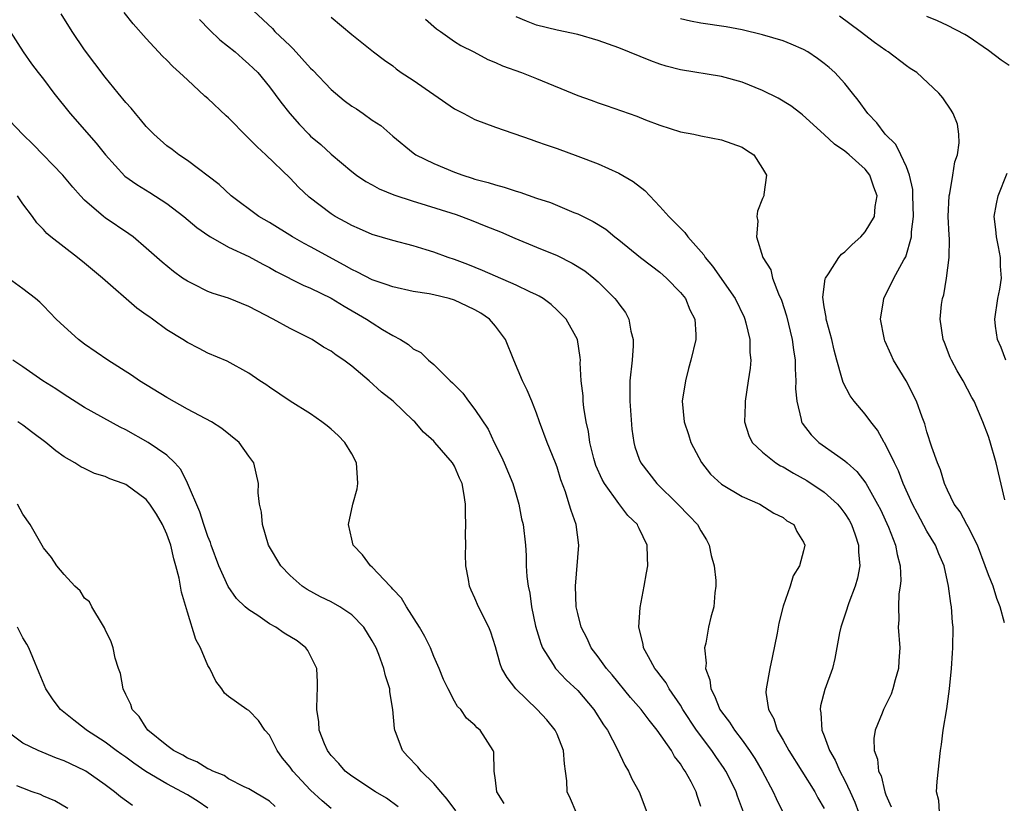
# Model space of a CAD drawing. Units: inches. Extents: x 2598000 to 2601000, y 1530000 to 1533000.
# Drawn here: x 2599643 to 2599739, y 1530356 to 1530432 of the extents above; entities that cross this region are included whole.
import ezdxf

# ---------------------------------------------------------------- set-up
doc = ezdxf.new("R2010")
doc.units = ezdxf.units.IN
doc.header["$MEASUREMENT"] = 0
doc.layers.add('LD25981530_2ft', color=31, linetype='Continuous')

msp = doc.modelspace()

# ---------------------------------------------------------------- linework, layer by layer
at = {"layer": 'LD25981530_2ft'}
for points, elevation in [([(2599709, 1530355.552), (2599708.639, 1530356.639), (2599708.534, 1530357), (2599708.048, 1530357.952), (2599707.47, 1530359), (2599707.265, 1530359.265), (2599707, 1530359.712), (2599706.431, 1530360.431), (2599706.124, 1530361), (2599704.748, 1530363), (2599703.952, 1530363.952), (2599703.171, 1530365), (2599702.157, 1530366.157), (2599700.36, 1530368.36), (2599699.811, 1530369), (2599699, 1530370.141), (2599698.325, 1530371), (2599697.908, 1530371.908), (2599697.325, 1530373), (2599697, 1530374.36), (2599696.865, 1530375), (2599696.797, 1530377), (2599697.115, 1530381), (2599696.843, 1530383), (2599696.356, 1530384.356), (2599696.185, 1530385), (2599695.803, 1530386.197), (2599695.363, 1530387.364), (2599695, 1530388.583), (2599694.847, 1530389), (2599694.021, 1530391), (2599693.286, 1530393), (2599693, 1530393.841), (2599692.545, 1530395), (2599692.079, 1530396.079), (2599691.643, 1530397), (2599690.791, 1530399), (2599689.98, 1530401), (2599689, 1530402.308), (2599688.401, 1530403), (2599687.58, 1530403.58), (2599687, 1530403.916), (2599686.254, 1530404.253), (2599685, 1530404.856), (2599684.493, 1530405), (2599683, 1530405.36), (2599682.552, 1530405.448), (2599681, 1530405.698), (2599679, 1530406.127), (2599678.37, 1530406.37), (2599677, 1530406.812), (2599675.576, 1530407.576), (2599675, 1530407.827), (2599674.255, 1530408.255), (2599671, 1530410.026), (2599670.36, 1530410.36), (2599669.238, 1530411), (2599667, 1530412.392), (2599665.954, 1530413), (2599663.268, 1530415), (2599662.099, 1530416.099), (2599659, 1530418.441), (2599658.173, 1530419), (2599657.511, 1530419.511), (2599657, 1530419.869), (2599655.751, 1530421), (2599655, 1530421.76), (2599654.442, 1530422.442), (2599653.946, 1530423), (2599653.524, 1530423.524), (2599653, 1530424.094), (2599652.253, 1530425), (2599651, 1530426.558), (2599649, 1530429.196), (2599647.78, 1530431), (2599646.714, 1530432.714)], 7660), ([(2599713.15, 1530355), (2599712.569, 1530356.569), (2599712.44, 1530357), (2599711.871, 1530358.129), (2599711.427, 1530359), (2599711.26, 1530359.26), (2599710.434, 1530360.433), (2599710.058, 1530361), (2599708.554, 1530363), (2599707.236, 1530365), (2599707, 1530365.411), (2599705.91, 1530367), (2599705.6, 1530367.599), (2599705, 1530368.387), (2599704.745, 1530368.745), (2599704.527, 1530369), (2599703.883, 1530370.117), (2599703.417, 1530371), (2599703.371, 1530371.371), (2599702.951, 1530373), (2599703.079, 1530374.921), (2599703.484, 1530377), (2599703.694, 1530378.306), (2599703.832, 1530379), (2599703.792, 1530379.792), (2599703.775, 1530381), (2599703, 1530382.619), (2599702.868, 1530382.868), (2599702.818, 1530383), (2599701.874, 1530383.874), (2599701, 1530385.055), (2599699.604, 1530387), (2599699.383, 1530387.383), (2599698.762, 1530388.763), (2599698.558, 1530389.442), (2599698.168, 1530391), (2599698.058, 1530392.057), (2599697.833, 1530393), (2599697.601, 1530394.399), (2599697.548, 1530395), (2599697.534, 1530395.534), (2599697.341, 1530397), (2599697.252, 1530398.748), (2599697.272, 1530399), (2599697.254, 1530399.255), (2599696.994, 1530401), (2599695.867, 1530403), (2599695, 1530403.874), (2599694.416, 1530404.416), (2599693.65, 1530405), (2599693.242, 1530405.241), (2599693, 1530405.365), (2599692.337, 1530405.662), (2599691, 1530406.317), (2599689, 1530407.167), (2599687.739, 1530407.739), (2599686.309, 1530408.309), (2599685, 1530408.798), (2599684.388, 1530409), (2599683, 1530409.519), (2599682.243, 1530409.757), (2599681, 1530410.125), (2599679, 1530410.639), (2599677, 1530411.224), (2599675.772, 1530411.772), (2599675, 1530412.096), (2599674.432, 1530412.432), (2599673.375, 1530413), (2599673, 1530413.232), (2599670.871, 1530414.871), (2599669.829, 1530415.829), (2599669, 1530416.712), (2599666.655, 1530419), (2599665.782, 1530419.782), (2599665, 1530420.59), (2599664.779, 1530420.779), (2599663, 1530422.582), (2599662.771, 1530422.771), (2599661, 1530424.484), (2599660.709, 1530424.709), (2599659, 1530426.277), (2599658.236, 1530427), (2599657.576, 1530427.576), (2599657, 1530428.195), (2599656.591, 1530428.591), (2599655, 1530430.311), (2599653.729, 1530431.729), (2599652.842, 1530432.841)], 7658), ([(2599665.452, 1530433), (2599667.275, 1530431.275), (2599667.517, 1530431), (2599669, 1530429.595), (2599669.316, 1530429.316), (2599671, 1530427.414), (2599671.215, 1530427.215), (2599673, 1530425.333), (2599674.27, 1530424.27), (2599675, 1530423.738), (2599675.455, 1530423.455), (2599676.124, 1530423), (2599677, 1530422.367), (2599677.829, 1530421.829), (2599679, 1530420.805), (2599681, 1530419.171), (2599681.242, 1530419), (2599683, 1530418.13), (2599685, 1530417.3), (2599685.811, 1530417), (2599686.726, 1530416.725), (2599687, 1530416.628), (2599688.301, 1530416.301), (2599689, 1530416.054), (2599689.853, 1530415.853), (2599691, 1530415.455), (2599691.359, 1530415.359), (2599693, 1530414.782), (2599694.345, 1530414.345), (2599696.615, 1530413.385), (2599697, 1530413.236), (2599698.515, 1530412.515), (2599699.738, 1530411.738), (2599700.632, 1530411), (2599701, 1530410.73), (2599703.127, 1530409), (2599704.172, 1530408.172), (2599705, 1530407.556), (2599705.651, 1530407), (2599707, 1530405.601), (2599707.482, 1530405), (2599707.908, 1530403.908), (2599708.417, 1530403), (2599708.501, 1530401.499), (2599708.498, 1530401), (2599708.029, 1530399), (2599707.803, 1530398.197), (2599707.494, 1530397), (2599707.188, 1530395), (2599707.363, 1530393), (2599707.779, 1530391.78), (2599708.025, 1530391), (2599709.039, 1530389.039), (2599709.923, 1530387.923), (2599711, 1530386.929), (2599713, 1530385.729), (2599714.735, 1530385), (2599716.108, 1530384.108), (2599717, 1530383.694), (2599717.373, 1530383.372), (2599718.034, 1530383), (2599718.335, 1530382.335), (2599719, 1530381.278), (2599719.108, 1530381), (2599719, 1530380.435), (2599718.602, 1530379), (2599717.994, 1530378.006), (2599717.678, 1530377), (2599717, 1530375.061), (2599716.583, 1530373.417), (2599716.426, 1530372.426), (2599715.948, 1530370.052), (2599715.703, 1530369), (2599715.334, 1530367), (2599715.329, 1530366.671), (2599715.562, 1530365), (2599716.087, 1530364.087), (2599716.41, 1530363), (2599717, 1530362.007), (2599717.561, 1530361), (2599720.072, 1530357), (2599720.394, 1530356.394), (2599721, 1530355.361)], 7654), ([(2599673, 1530432.4), (2599675, 1530430.685), (2599677.128, 1530429), (2599678.193, 1530428.193), (2599679, 1530427.644), (2599679.345, 1530427.345), (2599679.826, 1530427), (2599681, 1530426.249), (2599683, 1530424.845), (2599685, 1530423.476), (2599685.929, 1530423), (2599686.621, 1530422.621), (2599687, 1530422.439), (2599689, 1530421.689), (2599692.466, 1530420.466), (2599693, 1530420.301), (2599693.947, 1530419.947), (2599695, 1530419.591), (2599697, 1530418.863), (2599699, 1530418.099), (2599701, 1530417.212), (2599702.388, 1530416.388), (2599703.528, 1530415.528), (2599705, 1530413.951), (2599705.86, 1530413), (2599706.438, 1530412.438), (2599707, 1530411.838), (2599707.439, 1530411.44), (2599707.731, 1530411), (2599709.271, 1530409.271), (2599709.412, 1530409), (2599710.138, 1530408.138), (2599712.318, 1530405), (2599713.193, 1530403.193), (2599713.275, 1530403), (2599713.376, 1530402.625), (2599713.757, 1530401), (2599713.765, 1530399.765), (2599713.845, 1530399), (2599713.787, 1530398.213), (2599713.613, 1530397), (2599713.293, 1530395), (2599713.296, 1530394.704), (2599713.245, 1530393), (2599713.668, 1530391.668), (2599713.98, 1530391), (2599715, 1530390.045), (2599716.301, 1530389), (2599716.732, 1530388.732), (2599717, 1530388.616), (2599718.004, 1530388.004), (2599719.304, 1530387.304), (2599721, 1530386.158), (2599722.287, 1530385), (2599722.605, 1530384.605), (2599723, 1530384.076), (2599723.422, 1530383.423), (2599723.649, 1530383), (2599724.011, 1530381.989), (2599724.342, 1530381), (2599724.342, 1530380.342), (2599724.468, 1530379), (2599724.231, 1530377.769), (2599724.01, 1530377), (2599723.398, 1530375.398), (2599723.262, 1530375), (2599723.217, 1530374.783), (2599722.605, 1530373), (2599722.474, 1530372.474), (2599722.038, 1530369.962), (2599721.799, 1530369), (2599721.066, 1530366.934), (2599720.64, 1530365.36), (2599720.592, 1530365), (2599720.662, 1530364.662), (2599720.767, 1530363), (2599721, 1530362.439), (2599721.53, 1530361), (2599722.065, 1530360.065), (2599722.51, 1530359), (2599723, 1530358.1), (2599723.538, 1530357), (2599723.982, 1530355.982), (2599724.332, 1530355)], 7652), ([(2599732.221, 1530355), (2599732.153, 1530356.153), (2599731.93, 1530357), (2599731.99, 1530358.01), (2599732.307, 1530361), (2599732.412, 1530361.588), (2599732.589, 1530363), (2599732.942, 1530365.058), (2599733.19, 1530367), (2599733.389, 1530369), (2599733.504, 1530370.496), (2599733.523, 1530371), (2599733.539, 1530373), (2599733.483, 1530373.483), (2599733.394, 1530375), (2599733.316, 1530375.316), (2599733.113, 1530377), (2599732.665, 1530379), (2599732.149, 1530380.149), (2599731.834, 1530381), (2599731, 1530382.358), (2599730.068, 1530384.068), (2599729.593, 1530385), (2599728.696, 1530387), (2599728.227, 1530388.227), (2599727.838, 1530389), (2599726.915, 1530390.915), (2599726.85, 1530391), (2599726.194, 1530392.194), (2599725.537, 1530393), (2599725, 1530393.755), (2599723.92, 1530395), (2599723.535, 1530395.535), (2599722.832, 1530396.831), (2599722.729, 1530397.272), (2599722.222, 1530399), (2599721.967, 1530399.968), (2599721.728, 1530401), (2599721.248, 1530402.752), (2599721.192, 1530403), (2599721.186, 1530403.186), (2599721, 1530404.197), (2599720.868, 1530405.132), (2599721.085, 1530406.914), (2599721.117, 1530407), (2599721.409, 1530407.409), (2599722.428, 1530409), (2599722.691, 1530409.308), (2599723, 1530409.537), (2599723.727, 1530410.273), (2599724.55, 1530411), (2599725, 1530411.483), (2599725.886, 1530413), (2599725.974, 1530413.974), (2599726.159, 1530415), (2599725.838, 1530415.838), (2599725.45, 1530417), (2599725, 1530417.58), (2599723.427, 1530419), (2599723.187, 1530419.188), (2599723, 1530419.361), (2599722.011, 1530420.011), (2599721, 1530420.957), (2599718.883, 1530422.883), (2599718.717, 1530423), (2599717.764, 1530423.764), (2599716.519, 1530424.519), (2599715, 1530425.242), (2599713, 1530426.064), (2599711, 1530426.614), (2599707, 1530427.272), (2599705.626, 1530427.626), (2599705, 1530427.819), (2599704.125, 1530428.125), (2599701, 1530429.402), (2599699, 1530430.12), (2599697, 1530430.712), (2599695, 1530431.138), (2599693, 1530431.614), (2599692.003, 1530432.003), (2599691, 1530432.421)], 7648), ([(2599738.577, 1530385.423), (2599737.756, 1530389), (2599737.14, 1530391.14), (2599737, 1530391.576), (2599736.447, 1530393), (2599735.597, 1530395), (2599735.374, 1530395.374), (2599734.523, 1530397), (2599733.96, 1530397.96), (2599733.384, 1530399), (2599733.266, 1530399.266), (2599732.708, 1530400.708), (2599732.572, 1530401), (2599732.3, 1530403), (2599732.429, 1530404.429), (2599732.525, 1530405), (2599732.639, 1530405.361), (2599732.9, 1530407), (2599733.157, 1530409), (2599733.182, 1530410.818), (2599733.154, 1530411.154), (2599733.079, 1530413), (2599733.16, 1530415), (2599733.223, 1530415.222), (2599733.531, 1530417), (2599733.705, 1530418.295), (2599733.963, 1530419), (2599734.154, 1530420.154), (2599734.1, 1530421), (2599733.982, 1530421.982), (2599733.552, 1530423), (2599733.346, 1530423.346), (2599732.543, 1530424.543), (2599732.167, 1530425), (2599730.02, 1530427), (2599729.381, 1530427.381), (2599729, 1530427.638), (2599727.216, 1530429), (2599727, 1530429.134), (2599725.911, 1530429.911), (2599724.503, 1530431), (2599722.474, 1530432.474)], 7644), ([(2599739, 1530427.686), (2599738.217, 1530428.217), (2599737, 1530429.155), (2599735, 1530430.508), (2599734.698, 1530430.697), (2599733, 1530431.569), (2599732.035, 1530432.034), (2599731, 1530432.461)], 7642), ([(2599660.17, 1530432.17), (2599661.163, 1530431.163), (2599662.176, 1530430.176), (2599663.662, 1530429), (2599664.363, 1530428.363), (2599665, 1530427.822), (2599665.411, 1530427.411), (2599665.853, 1530427), (2599667, 1530425.613), (2599668.107, 1530424.107), (2599668.968, 1530423), (2599669.934, 1530421.934), (2599670.815, 1530421), (2599671, 1530420.821), (2599671.998, 1530419.998), (2599673, 1530419.059), (2599675, 1530417.372), (2599675.481, 1530417), (2599676.392, 1530416.392), (2599677, 1530416.07), (2599677.683, 1530415.683), (2599679.102, 1530415.102), (2599681, 1530414.48), (2599681.738, 1530414.261), (2599685.168, 1530413.168), (2599686.625, 1530412.624), (2599688.059, 1530412.059), (2599689.478, 1530411.478), (2599690.873, 1530410.873), (2599693, 1530410.011), (2599695, 1530409.175), (2599696.452, 1530408.452), (2599697.693, 1530407.693), (2599698.565, 1530407), (2599699, 1530406.615), (2599700.632, 1530405), (2599700.794, 1530404.795), (2599701, 1530404.483), (2599701.648, 1530403.648), (2599701.978, 1530403), (2599702.175, 1530401.825), (2599702.41, 1530401), (2599702.401, 1530400.402), (2599702.292, 1530399), (2599702.068, 1530397), (2599702.064, 1530395), (2599702.277, 1530392.277), (2599702.462, 1530391), (2599702.58, 1530390.58), (2599703, 1530389.372), (2599703.148, 1530389), (2599704.718, 1530387), (2599706.751, 1530385), (2599707.866, 1530383.866), (2599708.666, 1530383), (2599709, 1530382.393), (2599709.529, 1530381.529), (2599709.81, 1530381), (2599710.006, 1530380.006), (2599710.284, 1530379), (2599710.438, 1530377.563), (2599710.44, 1530377), (2599710.342, 1530376.342), (2599710.248, 1530375), (2599709.977, 1530373.976), (2599709.744, 1530373), (2599709.461, 1530371.461), (2599709.338, 1530371), (2599709.501, 1530369.501), (2599709.429, 1530369), (2599709.875, 1530367.874), (2599709.948, 1530367), (2599710.332, 1530366.332), (2599710.838, 1530365), (2599711, 1530364.76), (2599711.784, 1530363.784), (2599712.259, 1530363), (2599713, 1530362.025), (2599713.736, 1530361), (2599714.241, 1530360.241), (2599714.973, 1530359), (2599716.046, 1530357), (2599716.325, 1530356.325), (2599716.957, 1530355)], 7656), ([(2599682.19, 1530432.19), (2599683.265, 1530431.265), (2599683.661, 1530431), (2599685, 1530430.021), (2599685.63, 1530429.63), (2599686.887, 1530429), (2599688.263, 1530428.263), (2599689, 1530427.984), (2599689.667, 1530427.667), (2599691.542, 1530427), (2599693, 1530426.42), (2599697, 1530424.776), (2599698.305, 1530424.305), (2599699, 1530424.038), (2599699.783, 1530423.783), (2599702.747, 1530422.746), (2599703.612, 1530422.388), (2599705, 1530421.86), (2599707, 1530421.243), (2599708.322, 1530421), (2599709, 1530420.838), (2599711, 1530420.446), (2599713, 1530419.725), (2599713.433, 1530419.433), (2599714.147, 1530419), (2599715, 1530417.66), (2599715.387, 1530417), (2599715.126, 1530415.126), (2599715.127, 1530415), (2599715, 1530414.727), (2599714.507, 1530413.493), (2599714.446, 1530413), (2599714.532, 1530412.532), (2599714.405, 1530411), (2599715.036, 1530409), (2599715.794, 1530407.794), (2599715.956, 1530407), (2599716.544, 1530405.456), (2599716.833, 1530404.833), (2599717.315, 1530403.315), (2599717.875, 1530401), (2599717.999, 1530399.999), (2599718.169, 1530399), (2599718.168, 1530398.168), (2599718.25, 1530397), (2599718.22, 1530396.22), (2599718.327, 1530395), (2599718.763, 1530393.237), (2599718.791, 1530393), (2599718.863, 1530392.863), (2599719.724, 1530391.724), (2599720.462, 1530391), (2599722.312, 1530389.688), (2599723, 1530389.219), (2599723.225, 1530389), (2599724.178, 1530388.178), (2599725.039, 1530387.038), (2599726.19, 1530385), (2599726.464, 1530384.464), (2599727.263, 1530382.738), (2599727.955, 1530381), (2599728.104, 1530380.104), (2599728.4, 1530379), (2599728.456, 1530377.544), (2599728.41, 1530377), (2599728.274, 1530376.275), (2599728.218, 1530375), (2599728.266, 1530373.734), (2599728.2, 1530373), (2599728.351, 1530371), (2599728.257, 1530369.743), (2599728.223, 1530369), (2599727.896, 1530367.896), (2599727.666, 1530367), (2599727.504, 1530366.495), (2599726.77, 1530365), (2599726.635, 1530364.635), (2599725.963, 1530363), (2599725.816, 1530362.183), (2599725.857, 1530361), (2599726.182, 1530360.182), (2599726.3, 1530359), (2599726.533, 1530358.533), (2599726.888, 1530357), (2599727, 1530356.682), (2599727.518, 1530355.518)], 7650), ([(2599738.567, 1530373.433), (2599738.146, 1530375), (2599737.817, 1530375.817), (2599737.444, 1530377), (2599737, 1530378.119), (2599736.685, 1530379), (2599735.914, 1530381), (2599735, 1530382.795), (2599734.878, 1530383), (2599734.236, 1530384.236), (2599733.668, 1530385), (2599733, 1530386.354), (2599732.71, 1530387), (2599732.315, 1530388.315), (2599732.014, 1530389), (2599731.481, 1530390.519), (2599731, 1530392.029), (2599730.793, 1530392.794), (2599730.538, 1530393.462), (2599730, 1530395), (2599728.993, 1530396.993), (2599727.749, 1530399), (2599727.508, 1530399.508), (2599726.899, 1530400.9), (2599726.862, 1530401), (2599726.826, 1530401.174), (2599726.491, 1530403), (2599726.779, 1530404.779), (2599726.796, 1530405), (2599727.787, 1530407), (2599728.764, 1530408.764), (2599728.943, 1530409.057), (2599729.491, 1530411), (2599729.498, 1530411.498), (2599729.691, 1530413), (2599729.642, 1530415), (2599729.617, 1530415.617), (2599729.308, 1530417), (2599729, 1530417.813), (2599728.467, 1530419), (2599727.979, 1530419.979), (2599726.942, 1530421), (2599726.11, 1530422.11), (2599725.239, 1530423), (2599724.304, 1530424.303), (2599723.758, 1530425), (2599723, 1530425.919), (2599722.023, 1530427), (2599721.495, 1530427.495), (2599721, 1530427.889), (2599720.35, 1530428.35), (2599719.39, 1530429), (2599719, 1530429.235), (2599717.768, 1530429.768), (2599717, 1530430.08), (2599715, 1530430.68), (2599713, 1530431.156), (2599711.442, 1530431.442), (2599709, 1530431.797), (2599707.985, 1530431.985), (2599707, 1530432.215)], 7646), ([(2599641.756, 1530431), (2599643.014, 1530429), (2599643.835, 1530427.835), (2599644.47, 1530427), (2599645, 1530426.346), (2599646.006, 1530425), (2599647.595, 1530423), (2599650.13, 1530420.13), (2599651.031, 1530419), (2599652.923, 1530416.923), (2599654.086, 1530416.086), (2599655.333, 1530415.333), (2599657, 1530414.251), (2599658.658, 1530413), (2599659.929, 1530411.929), (2599661.097, 1530411.096), (2599661.257, 1530411), (2599663, 1530409.991), (2599665, 1530409.082), (2599666.346, 1530408.346), (2599667, 1530408.023), (2599667.645, 1530407.645), (2599670.291, 1530406.291), (2599671, 1530405.997), (2599673, 1530405.047), (2599674.252, 1530404.252), (2599676.455, 1530403), (2599677, 1530402.63), (2599678.011, 1530401.989), (2599679, 1530401.395), (2599679.74, 1530401), (2599680.533, 1530400.533), (2599681, 1530400.104), (2599681.745, 1530399.745), (2599682.478, 1530399), (2599683, 1530398.574), (2599684.587, 1530397), (2599684.813, 1530396.813), (2599685, 1530396.601), (2599685.804, 1530395.804), (2599686.357, 1530395), (2599687, 1530394.215), (2599688.279, 1530392.279), (2599688.866, 1530391), (2599689.591, 1530389.592), (2599689.853, 1530389), (2599690.685, 1530387), (2599691, 1530385.89), (2599691.275, 1530385), (2599691.546, 1530383.547), (2599691.689, 1530383), (2599691.906, 1530381), (2599691.982, 1530379.982), (2599691.988, 1530379), (2599692.04, 1530377.96), (2599692.164, 1530377), (2599692.33, 1530376.33), (2599692.501, 1530375), (2599692.902, 1530373.098), (2599693.412, 1530371.412), (2599693.579, 1530371), (2599694.622, 1530369.378), (2599694.841, 1530369), (2599694.911, 1530368.912), (2599695.892, 1530367.892), (2599697, 1530366.841), (2599698.565, 1530365), (2599699.51, 1530363.511), (2599699.887, 1530363), (2599700.883, 1530361.117), (2599701.593, 1530359.593), (2599701.962, 1530359), (2599702.263, 1530358.263), (2599702.97, 1530357), (2599703.736, 1530355)], 7662), ([(2599696.846, 1530355), (2599696.297, 1530356.297), (2599695.973, 1530357), (2599695.94, 1530358.06), (2599695.821, 1530359), (2599695.701, 1530359.701), (2599695.627, 1530361), (2599695, 1530362.596), (2599694.823, 1530363), (2599693.985, 1530363.985), (2599693.07, 1530365), (2599690.995, 1530367), (2599690.131, 1530368.131), (2599689.631, 1530369), (2599689.448, 1530369.448), (2599689, 1530371.111), (2599688.534, 1530372.535), (2599688.354, 1530373), (2599687.348, 1530375), (2599687, 1530375.832), (2599686.617, 1530376.617), (2599686.453, 1530377), (2599686.359, 1530377.641), (2599686.121, 1530379), (2599686.089, 1530380.089), (2599686.109, 1530381), (2599686.082, 1530382.082), (2599686.123, 1530383), (2599686.075, 1530384.075), (2599686.093, 1530385), (2599685.931, 1530386.069), (2599685.753, 1530387), (2599685.51, 1530387.511), (2599685, 1530388.7), (2599684.809, 1530389), (2599683.101, 1530391), (2599683, 1530391.109), (2599682, 1530392), (2599681.142, 1530393), (2599681, 1530393.136), (2599679.045, 1530395), (2599677.903, 1530395.903), (2599676.716, 1530397), (2599675, 1530398.415), (2599674.237, 1530399), (2599673.495, 1530399.495), (2599673, 1530399.865), (2599672.269, 1530400.269), (2599671.138, 1530401), (2599669, 1530402.076), (2599667.369, 1530403), (2599665.802, 1530403.802), (2599665, 1530404.24), (2599663, 1530405.029), (2599661.501, 1530405.501), (2599661, 1530405.694), (2599659.601, 1530406.399), (2599659, 1530406.682), (2599658.521, 1530407), (2599657.637, 1530407.637), (2599656.544, 1530408.544), (2599655, 1530409.913), (2599653.73, 1530411), (2599653.31, 1530411.31), (2599651, 1530412.867), (2599650.824, 1530413), (2599649, 1530414.563), (2599648.589, 1530415), (2599647.84, 1530415.84), (2599646.864, 1530417), (2599643.985, 1530419.985), (2599643, 1530420.969), (2599641.043, 1530423)], 7664), ([(2599738.681, 1530399), (2599738.223, 1530400.223), (2599737.873, 1530401), (2599737.675, 1530402.325), (2599737.617, 1530403), (2599737.904, 1530405), (2599738.094, 1530405.906), (2599738.253, 1530407), (2599738.162, 1530408.161), (2599738.168, 1530409), (2599737.98, 1530410.02), (2599737.769, 1530411), (2599737.706, 1530411.706), (2599737.561, 1530413), (2599737.767, 1530414.233), (2599737.931, 1530415), (2599738.811, 1530417.189)], 7642), ([(2599689.849, 1530355.85), (2599689.134, 1530357), (2599689, 1530358.119), (2599688.869, 1530359), (2599688.847, 1530360.847), (2599688.783, 1530361), (2599687.513, 1530363), (2599687.213, 1530363.213), (2599687, 1530363.47), (2599686.165, 1530364.165), (2599685.619, 1530365), (2599685.299, 1530365.299), (2599685, 1530365.826), (2599684.392, 1530367), (2599683.934, 1530367.934), (2599683.521, 1530369), (2599683, 1530370.174), (2599682.657, 1530371), (2599682.113, 1530372.114), (2599681.609, 1530373), (2599680.327, 1530375), (2599679.841, 1530375.841), (2599679, 1530376.726), (2599678.883, 1530376.884), (2599678.751, 1530377), (2599677, 1530378.852), (2599676.816, 1530379), (2599676.063, 1530380.062), (2599675.148, 1530381), (2599675, 1530381.583), (2599674.705, 1530383), (2599675.101, 1530385), (2599675.53, 1530386.47), (2599675.601, 1530387), (2599675.554, 1530387.554), (2599675.479, 1530389), (2599675, 1530389.875), (2599674.318, 1530391), (2599673.669, 1530391.669), (2599673, 1530392.297), (2599672.612, 1530392.613), (2599672.095, 1530393), (2599671, 1530393.787), (2599669, 1530395.017), (2599667, 1530396.365), (2599666.634, 1530396.634), (2599666.057, 1530397), (2599665, 1530397.736), (2599662.892, 1530398.892), (2599661, 1530399.691), (2599660.142, 1530400.142), (2599659, 1530400.711), (2599658.57, 1530401), (2599657, 1530401.96), (2599655.6, 1530403), (2599655.239, 1530403.239), (2599655, 1530403.424), (2599654.073, 1530404.073), (2599650.751, 1530407), (2599649, 1530408.446), (2599648.305, 1530409), (2599647, 1530409.986), (2599645.71, 1530411), (2599645.329, 1530411.329), (2599645, 1530411.706), (2599644.359, 1530412.359), (2599643.915, 1530413), (2599643, 1530414.204), (2599642.46, 1530415)], 7666), ([(2599685.15, 1530355.15), (2599684.287, 1530356.287), (2599683.664, 1530357), (2599683, 1530357.805), (2599681.769, 1530359), (2599681.432, 1530359.432), (2599680.445, 1530360.445), (2599679.93, 1530361), (2599679.32, 1530362.68), (2599679.184, 1530363), (2599679.154, 1530363.154), (2599679.007, 1530365), (2599678.716, 1530366.716), (2599678.698, 1530367), (2599678.289, 1530368.288), (2599678.142, 1530369), (2599677.631, 1530370.369), (2599677.378, 1530371), (2599677, 1530371.695), (2599676.177, 1530373), (2599675, 1530374.228), (2599673.842, 1530375), (2599673, 1530375.491), (2599671.963, 1530375.963), (2599670.678, 1530376.678), (2599670.174, 1530377), (2599669, 1530378.039), (2599668.089, 1530379), (2599666.91, 1530381), (2599666.308, 1530383), (2599666.216, 1530384.216), (2599666.019, 1530385), (2599665.898, 1530386.102), (2599665.935, 1530387), (2599665.475, 1530389), (2599665, 1530389.644), (2599664.049, 1530391), (2599662.351, 1530392.351), (2599661.344, 1530393), (2599659, 1530394.238), (2599657, 1530395.359), (2599654.342, 1530397), (2599653.553, 1530397.553), (2599651.257, 1530399), (2599649, 1530400.564), (2599648.407, 1530401), (2599647, 1530402.279), (2599646.246, 1530403), (2599645, 1530404.299), (2599644.641, 1530404.641), (2599644.222, 1530405), (2599643, 1530405.937), (2599641.573, 1530407)], 7668), ([(2599679.528, 1530355.528), (2599678.383, 1530356.383), (2599677.313, 1530357), (2599675, 1530358.497), (2599674.35, 1530359), (2599673.752, 1530359.752), (2599673, 1530360.511), (2599672.799, 1530360.799), (2599672.63, 1530361), (2599672.343, 1530361.657), (2599671.843, 1530363), (2599671.796, 1530363.796), (2599671.606, 1530365), (2599671.631, 1530366.369), (2599671.672, 1530367), (2599671.661, 1530367.661), (2599671.599, 1530369), (2599670.744, 1530370.744), (2599670.547, 1530371), (2599669.685, 1530371.685), (2599668.438, 1530372.438), (2599667.599, 1530373), (2599667, 1530373.356), (2599665.847, 1530374.153), (2599665, 1530374.69), (2599664.644, 1530375), (2599663.793, 1530375.793), (2599662.973, 1530376.973), (2599662.058, 1530379), (2599661.32, 1530381), (2599661.247, 1530381.247), (2599661, 1530381.85), (2599660.611, 1530383), (2599660.23, 1530384.23), (2599659.028, 1530387.028), (2599658.354, 1530388.354), (2599657.769, 1530389), (2599657, 1530389.745), (2599655.184, 1530391), (2599653, 1530392.215), (2599652.476, 1530392.476), (2599649, 1530394.412), (2599647, 1530395.653), (2599646.201, 1530396.201), (2599644.94, 1530397), (2599643, 1530398.339), (2599642.002, 1530399)], 7670), ([(2599673, 1530355.361), (2599672.11, 1530356.11), (2599671, 1530357.136), (2599669.277, 1530359), (2599669, 1530359.399), (2599668.28, 1530360.28), (2599667.752, 1530361), (2599667, 1530362.501), (2599666.538, 1530363), (2599665.935, 1530363.935), (2599665, 1530364.901), (2599664.803, 1530365), (2599663, 1530366.261), (2599662.603, 1530366.602), (2599662.365, 1530367), (2599661.76, 1530367.76), (2599661.193, 1530369), (2599661, 1530369.286), (2599660.279, 1530371), (2599659.827, 1530371.827), (2599659, 1530374.474), (2599658.421, 1530376.421), (2599658.201, 1530377.799), (2599657.888, 1530379), (2599657.673, 1530379.673), (2599657.386, 1530381), (2599657, 1530382.067), (2599656.579, 1530383), (2599656.005, 1530384.005), (2599655.349, 1530385), (2599655, 1530385.444), (2599653, 1530386.897), (2599652.75, 1530387), (2599651.456, 1530387.456), (2599651, 1530387.672), (2599649.971, 1530387.971), (2599649, 1530388.465), (2599648.623, 1530388.623), (2599648.063, 1530389), (2599647, 1530389.602), (2599646.182, 1530390.182), (2599645.231, 1530391), (2599643.945, 1530391.945), (2599643, 1530392.662), (2599642.491, 1530393)], 7672), ([(2599667.557, 1530355.557), (2599667, 1530356.083), (2599665, 1530357.27), (2599664.52, 1530357.48), (2599663, 1530358.262), (2599662.572, 1530358.573), (2599661.469, 1530359), (2599661.175, 1530359.175), (2599661, 1530359.224), (2599659.912, 1530359.912), (2599659, 1530360.266), (2599658.55, 1530360.549), (2599657.662, 1530361), (2599657, 1530361.505), (2599655.149, 1530363), (2599655.097, 1530363.097), (2599655, 1530363.209), (2599654.321, 1530364.321), (2599653.613, 1530365), (2599653.5, 1530365.5), (2599653, 1530366.449), (2599652.738, 1530367), (2599652.499, 1530368.499), (2599652.298, 1530369), (2599651.988, 1530370.012), (2599651.794, 1530371), (2599651.595, 1530371.595), (2599651, 1530372.782), (2599650.943, 1530372.943), (2599650.73, 1530373.27), (2599649.707, 1530375), (2599649.478, 1530375.478), (2599649, 1530375.851), (2599648.557, 1530376.557), (2599648.055, 1530377), (2599647, 1530378.134), (2599646.296, 1530379), (2599645.791, 1530379.791), (2599645, 1530380.727), (2599643.685, 1530383), (2599643, 1530384.019), (2599642.459, 1530385)], 7674), ([(2599661, 1530355.391), (2599660.058, 1530356.059), (2599659, 1530356.691), (2599657, 1530357.754), (2599654.973, 1530358.973), (2599653.783, 1530359.784), (2599653, 1530360.358), (2599652.614, 1530360.614), (2599652.08, 1530361), (2599651, 1530361.821), (2599649.173, 1530363), (2599649, 1530363.155), (2599647.948, 1530363.948), (2599646.661, 1530365), (2599645.945, 1530365.945), (2599645.223, 1530367), (2599644.585, 1530368.585), (2599643.953, 1530370.047), (2599643.579, 1530371), (2599643.376, 1530371.376), (2599643, 1530371.993), (2599642.475, 1530373)], 7676), ([(2599653.665, 1530355.665), (2599652.505, 1530356.504), (2599651.902, 1530357), (2599651, 1530357.675), (2599649.114, 1530359), (2599649, 1530359.068), (2599647, 1530360.012), (2599646.273, 1530360.273), (2599644.463, 1530361), (2599643, 1530361.735), (2599641.283, 1530363)], 7678), ([(2599647.356, 1530355.356), (2599646.1, 1530356.1), (2599645, 1530356.554), (2599644.716, 1530356.716), (2599643.89, 1530357), (2599643, 1530357.346), (2599642.414, 1530357.586)], 7680)]:
    msp.add_lwpolyline(points, dxfattribs=dict(at, elevation=elevation))

doc.saveas('drawing.dxf')
